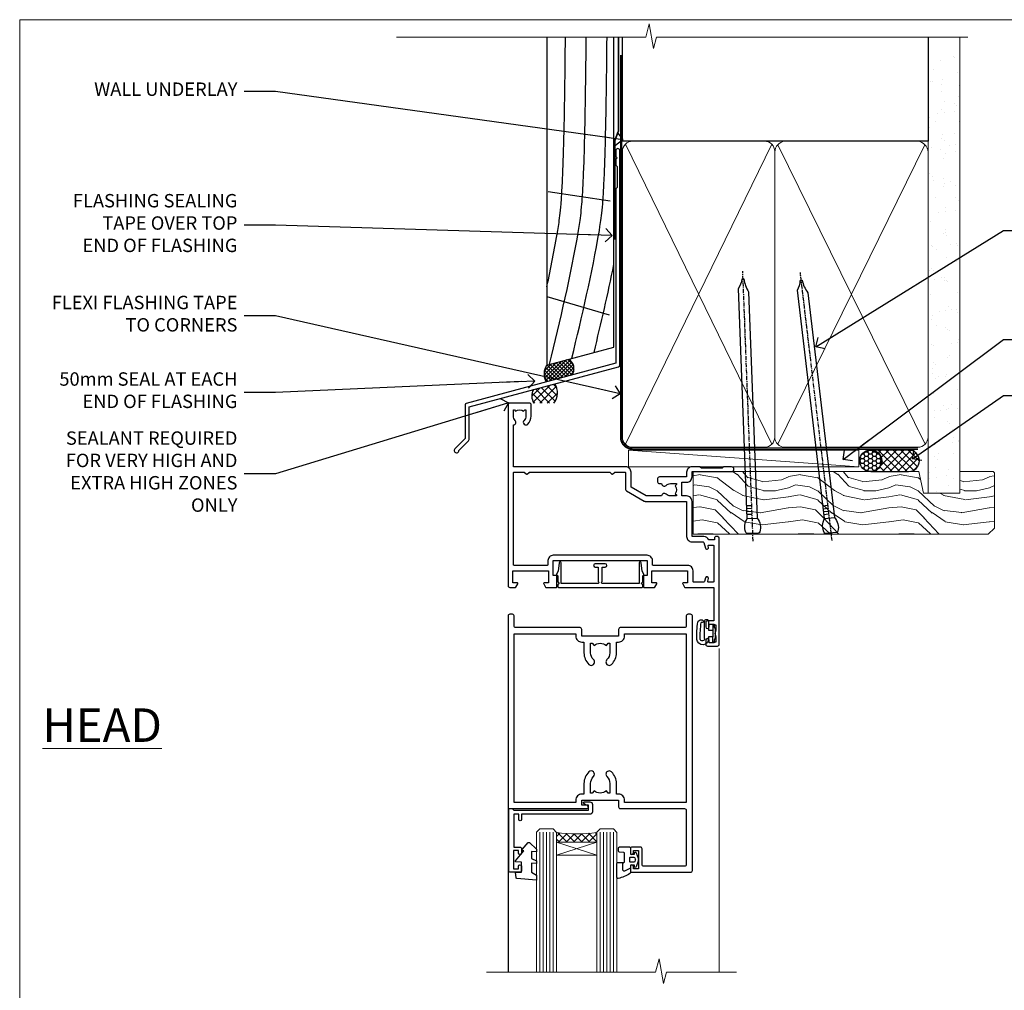
# Model space of a CAD drawing. Units: millimetres. Extents: x 1409 to 299631, y -118 to 2194.
# Drawn here: x 5613 to 5907, y 1452 to 1742 of the extents above; entities that cross this region are included whole.
import ezdxf
from ezdxf import colors
from ezdxf.entities.mleader import LeaderData, LeaderLine
from ezdxf.math import Vec2, Vec3

# ---------------------------------------------------------------- set-up
doc = ezdxf.new("R2010")
doc.units = ezdxf.units.MM
doc.linetypes.add('CENTER', pattern=[2, 1.25, -0.25, 0.25, -0.25])
doc.linetypes.add('Dashed', pattern=[564.444447, 282.222223, -282.222223])
doc.layers.add('Aluminium Systems Ltd Joinery Detail', color=7, linetype='Continuous')
doc.layers.add('Aluminium Systems Ltd Notes', color=7, linetype='Continuous')
doc.layers.add('No Print', color=7, linetype='Continuous', plot=False)
doc.styles.add('ASL TXT 50', font='romans.shx', dxfattribs={"height": 100})
doc.styles.get("Standard").update_dxf_attribs({"font": 'arial.ttf'})

# ---------------------------------------------------------------- blocks, each defined once
blk = doc.blocks.new('Page Layout')
at = {"layer": 'Aluminium Systems Ltd Joinery Detail', "color": 8, "lineweight": 5}
blk.add_lwpolyline([(0, 693.99), (0, 0), (553.08, 0), (553.08, 693.99)], close=True, dxfattribs=at)
blk = doc.blocks.new('90mm Framing Head DF')
at = {"layer": 'Aluminium Systems Ltd Joinery Detail'}
h = blk.add_hatch(dxfattribs=at)
h.set_pattern_fill('AR-SAND', color=256, scale=0.15)
h.set_pattern_definition([(37.5, (61.6605, 88.4484), (-0.24, 7.3412), [0, -5.7912, 0, -6.477, 0, -6.19125]), (7.5, (61.6605, 88.448), (6.74285, 10.7524), [0, -3.1242, 0, -5.2197, 0, -2.00025]), (327.5, (56.974, 88.4484), (11.86489, 0.02156), [0, -1.905, 0, -6.858, 0, -8.9535]), (317.5, (56.974, 88.448), (11.45335, 3.34394), [0, -0.9525, 0, -4.4958, 0, -5.1435])])
h.paths.add_polyline_path([(180.61, 83.77), (171.11, 83.77), (171.11, -47.33), (180.61, -47.33)])
at = {"layer": 'Aluminium Systems Ltd Joinery Detail', "lineweight": 5}
for p, q in [((80.8, -32.74), (124.47, 56.84)), ((80.8, 56.84), (124.47, -32.74)), ((126.25, -32.74), (170.19, 56.67, 1)), ((126.28, 56.67), (170.23, -32.74, 1))]:
    blk.add_line(p, q, dxfattribs=at)
at = {"layer": 'Aluminium Systems Ltd Joinery Detail', "linetype": 'Continuous', "lineweight": 5, "ltscale": 0.12, "elevation": -1}
blk.add_lwpolyline([(182.99, 88.77), (90.08, 88.77), (89.18, 85.34), (87.91, 92.75), (86.87, 88.77), (12.47, 88.77)], dxfattribs=at)
at = {"layer": 'Aluminium Systems Ltd Joinery Detail', "linetype": 'Dashed', "lineweight": 5, "ltscale": 0.01, "const_width": 0.25, "elevation": 0.25}
blk.add_lwpolyline([(79.76, 88.58), (79.76, -30.59, 0.414144), (82.95, -33.77), (168.08, -33.77)], format="xyb", dxfattribs=at)
at = {"layer": 'Aluminium Systems Ltd Joinery Detail', "linetype": 'Dashed'}
blk.add_lwpolyline([(171.11, 88.77), (171.11, 57.75), (79.91, 57.75), (79.91, 88.77)], dxfattribs=at)
at = {"layer": 'Aluminium Systems Ltd Joinery Detail', "lineweight": 5, "elevation": 1}
blk.add_lwpolyline([(171.11, 88.77), (171.11, -47.33), (180.61, -47.33), (180.61, 88.77)], dxfattribs=at)
at = {"layer": 'Aluminium Systems Ltd Joinery Detail', "linetype": 'CENTER', "lineweight": 5, "ltscale": 3, "const_width": 0.5, "elevation": 0.5}
blk.add_lwpolyline([(79.38, 83.43), (79.38, -30.59, 0.422885), (82.95, -34.15), (168.08, -34.15)], format="xyb", dxfattribs=at)
at = {"layer": 'Aluminium Systems Ltd Joinery Detail', "lineweight": 5}
for points in [[(125.36, -28.49), (125.36, 54.69, 0.414214), (122.32, 57.73), (82.95, 57.73, 0.414214), (79.91, 54.69), (79.91, -28.49)], [(171.12, -28.69), (171.12, 54.48, 0.368185), (168.08, 57.73), (128.4, 57.73, 0.368185), (125.36, 54.48), (125.36, -28.69)], [(125.36, 52.58), (125.36, -30.59, -0.414214), (122.32, -33.63), (82.95, -33.63, -0.414214), (79.91, -30.59), (79.91, 52.58)], [(171.12, 52.58), (171.12, -30.59, -0.414214), (168.08, -33.63), (128.4, -33.63, -0.414214), (125.36, -30.59), (125.36, 52.58)]]:
    blk.add_lwpolyline(points, format="xyb", dxfattribs=at)
blk = doc.blocks.new('DY611-comp')
for p, q in [((4.7, 6.73), (5.7, 6.73)), ((4.7, 6.73), (4.7, 5.24)), ((5.7, 6.73), (5.7, 5.36)), ((2.25, 5.73), (2.25, 0.6)), ((3.45, 5.24), (3.45, 5.73)), ((4.7, 5.24), (3.45, 5.24)), ((3.45, 0.6), (3.45, 3.22)), ((3.45, 3.22), (4.7, 3.22)), ((4.7, 3.22), (4.7, 5.24)), ((4.7, 1.73), (4.7, 3.22)), ((5.7, 5.36), (5.4, 4.23)), ((5.4, 4.23), (5.7, 3.11)), ((5.7, 3.11), (5.7, 1.73)), ((1.22, 0.14), (1.57, 0.17)), ((1.53, 0.96), (1.23, 0.95)), ((5.7, 1.73), (4.7, 1.73))]:
    blk.add_line(p, q)
for centre, radius, start, end in [((25.63, 4.66), 25.7, 177.035, 188.5389), ((1.7, 5.81), 1.75, 357.5286, 174.1572), ((1.55, 5.73), 0.7, 0, 162.7552), ((82.76, 9.07), 81.93, 182.1869, 185.6891), ((1.16, 1.14), 1, 197.4943, 273.4646), ((1.55, 0.57), 0.4, 273.4646, 93.4646), ((2.85, 0.6), 0.6, 180, 0)]:
    blk.add_arc(centre, radius, start, end)
blk = doc.blocks.new('DY611 Replace')
at = {"layer": 'Aluminium Systems Ltd Joinery Detail'}
blk.add_blockref('DY611-comp', (-5.4, -4.23), dxfattribs=at)
blk = doc.blocks.new('C438-21617')
at = {"flags": 128}
blk.add_lwpolyline([(1.5, 3.7), (1.5, 13.5), (3.3, 13.5, 0.414214), (3.8, 14), (3.8, 15.3, 1), (2.9, 15.3), (2.9, 14.5), (1.4, 14.5), (1.4, 20), (2.9, 20), (2.9, 19.2, 1), (3.8, 19.2), (3.8, 20.5, 0.414214), (3.3, 21), (0.5, 21, 0.414214), (0, 20.5), (0, 2.2, 0.414214), (0.2, 2), (1, 2), (1.5, 2.5), (23.8, 2.5), (23.8, 1), (23.02, 1), (22.36, 0.34, 0.668179), (22.5, 0), (24.25, 0, 0.414214), (25, 0.75), (25, 2.95, 0.414214), (24.25, 3.7), (3.8, 3.7), (3.8, 5.3, 1), (3, 5.3), (3, 3.7)], format="xyb", close=True, dxfattribs=at)
blk = doc.blocks.new('CO112-Comp')
blk.add_lwpolyline([(-2.4, 2.55), (-4.17, 3.38, 0.548619), (-4.6, 3.1), (-4.6, 1.17, 0.198912), (-4.51, 0.96), (-4.19, 0.64, -0.198912), (-4.1, 0.43), (-4.1, -1.87, -0.388879), (-4.37, -2.17), (-5.63, -2.28, 0.388879), (-5.9, -2.57), (-5.9, -3.5, 0.414214), (-5.6, -3.8), (-2.7, -3.8, 0.414214), (-2.4, -3.5), (-2.4, -1.65), (-1.2, -1.65), (-1.2, -2, 0.851224), (-0.62, -2.09), (-0.08, -0.47, 0.161777), (-0.08, 0.47), (-0.62, 2.09, 0.851224), (-1.2, 2), (-1.2, 1.65), (-2.4, 1.65), (-2.4, 3.9, 0.257343), (-2.54, 4.15, 0.086554), (-6.04, 5.59, 0.479584), (-6.4, 5.3), (-6.4, 1.1, 0.414214), (-6.1, 0.8), (-4.35, 0.8)], format="xyb")
blk.add_lwpolyline([(-1.33, 0.75), (-2.3, 0.75, 0.414214), (-2.6, 0.45), (-2.6, -0.45, 0.414214), (-2.3, -0.75), (-1.33, -0.75, 0.323092), (-1.05, -0.54), (-0.93, -0.19, 0.161777), (-0.93, 0.19), (-1.05, 0.54, 0.323092)], format="xyb", close=True)
blk = doc.blocks.new('DY445')
blk.add_lwpolyline([(4.75, 8.84), (6.25, 9.78), (6.25, 11.28), (0.33, 10.76, 0.36397), (0.15, 10.58), (0, 8.91), (1.75, 8.91), (1.75, 5.91), (0, 5.76), (0, 5.46), (2.49, 2.49), (1.95, 2.45), (1.95, 2.15), (3.75, 0), (4.15, 0), (6.25, 2.02), (6.25, 2.82), (4.75, 2.69), (4.75, 4.77), (6.25, 5.51), (6.25, 6.31), (4.75, 6.18)], format="xyb", close=True)
blk = doc.blocks.new('A911-22246')
at = {"flags": 128}
for points in [[(1.6, 3.85), (1.6, 2), (1.9, 2), (2.26, 2.43, 0.36397), (4.64, 2.43), (5, 2), (5.3, 2), (5.3, 3.85, 0.19526), (4.78, 5.14, -1), (5.92, 6.25, -0.19526), (6.9, 3.85), (6.9, 0.5, -0.414214), (6.4, 0), (0.5, 0, -0.414214), (0, 0.5), (0, 54.5, -0.414214), (0.5, 55), (2.12, 55, -0.267949), (2.3, 54.9), (2.87, 53.9, -0.57735), (2.7, 53.6), (1.4, 53.6), (1.4, 50), (12.1, 50), (12.1, 53.6), (10.8, 53.6, -0.57735), (10.63, 53.9), (11.2, 54.9, -0.267949), (11.38, 55), (14.4, 55, -0.414214), (14.6, 54.8), (14.6, 51.6, -0.414214), (14.4, 51.4), (13.5, 51.4), (13.5, 47), (41.5, 47), (41.5, 51.4), (40.6, 51.4, -0.414214), (40.4, 51.6), (40.4, 54.8, -0.414214), (40.6, 55), (43.62, 55, -0.267949), (43.8, 54.9), (44.37, 53.9, -0.57735), (44.2, 53.6), (42.9, 53.6), (42.9, 50), (53.6, 50), (53.6, 53.6), (52.3, 53.6, -0.57735), (52.13, 53.9), (52.7, 54.9, -0.267949), (52.88, 55), (61.4, 55), (61.4, 65), (59.5, 65, -0.414214), (59, 65.5), (59, 66.75, -1), (60, 66.75), (60, 66), (61.5, 66), (61.5, 66.75, -0.298217), (61.8, 67.21), (61.8, 70.29, -0.298217), (61.5, 70.75), (61.5, 71.5), (60, 71.5), (60, 70.75, -1), (59, 70.75), (59, 72, -0.414214), (59.5, 72.5), (62.5, 72.5, -0.414214), (63, 72), (63, 40.3, -0.414214), (62.5, 39.8), (62.1, 39.8, -0.414214), (61.6, 40.3), (61.6, 40.8), (59.9, 40.8, -0.305615), (58.42, 39.8), (54.9, 39.8), (54.9, 29.3, -0.414214), (53.3, 27.7), (51.9, 27.7), (51.9, 23.6), (53.3, 23.6, -0.414214), (54.9, 22), (54.9, 20.4), (66.7, 20.4, -1), (66.7, 19), (64.38, 19, -0.198912), (64.24, 19.06), (63.9, 19.4), (57.7, 19.4), (57.36, 19.06, -0.198912), (57.22, 19), (54.9, 19, -0.414214), (53.3, 20.6), (53.3, 22), (45.15, 22, -0.414214), (44.65, 22.5), (44.65, 23.5, -0.414214), (45.15, 24), (45.8, 24, -0.640824), (47.16, 24.52, 0.19526), (48.45, 24), (50.3, 24), (50.3, 24.3), (49.87, 24.66, 0.36397), (49.87, 27.04), (50.3, 27.4), (50.3, 27.7), (48.45, 27.7, 0.19526), (47.16, 27.18, -0.640824), (45.8, 27.7), (41.2, 27.7), (36.7, 25.1), (36.7, 20.6, -0.414214), (35.1, 19), (1.6, 19), (1.6, 6.5, -0.640824), (2.12, 5.14, 0.19526)], [(1.6, 20.8, 0.414214), (1.8, 20.6), (4.79, 20.6, 0.198912), (4.93, 20.66), (5.39, 21.11, -0.414214), (5.81, 21.11), (6.27, 20.66, 0.198912), (6.41, 20.6), (30.29, 20.6, 0.198912), (30.43, 20.66), (30.89, 21.11, -0.414214), (31.31, 21.11), (31.77, 20.66, 0.198912), (31.91, 20.6), (34.9, 20.6, 0.414214), (35.1, 20.8), (35.1, 25.74, -0.267949), (35.35, 26.17), (40.66, 29.23, -0.131652), (40.91, 29.3), (53.1, 29.3, 0.414214), (53.3, 29.5), (53.3, 39.8, -0.414214), (54.9, 41.4), (58.26, 41.4, 0.339454), (58.45, 41.55), (58.92, 43.27, -1), (59.78, 43.03), (59.68, 42.65, 0.493145), (59.88, 42.4), (61.2, 42.4, 0.414214), (61.4, 42.6), (61.4, 53.2, 0.414214), (61.2, 53.4), (59.77, 53.4, 0.493145), (59.58, 53.15), (59.78, 52.37, -1), (58.92, 52.13), (58.62, 53.25, 0.339454), (58.42, 53.4), (55.4, 53.4, 0.414214), (55.2, 53.2), (55.2, 50, -0.414214), (53.6, 48.4), (43.3, 48.4, 0.414214), (43.1, 48.2), (43.1, 47, -0.414214), (41.5, 45.4), (13.5, 45.4, -0.414214), (11.9, 47), (11.9, 48.2, 0.414214), (11.7, 48.4), (1.8, 48.4, 0.414214), (1.6, 48.2)]]:
    blk.add_lwpolyline(points, format="xyb", close=True, dxfattribs=at)
blk = doc.blocks.new('A787-21645')
at = {"flags": 128}
for points in [[(23.5, 58, -1), (23.5, 57), (22, 57), (22, 55.5), (33, 55.5), (33, 57.5, -0.414214), (33.5, 58), (52.7, 58, 0.414214), (53.2, 58.5), (53.2, 74.7, 0.414214), (52.7, 75.2), (40.5, 75.2, 0.414214), (40, 74.7), (40, 70, -0.414214), (39.5, 69.5), (37, 69.5, -0.414214), (36.5, 70), (36.5, 71.3, -1), (37.4, 71.3), (37.4, 70.5), (38.9, 70.5), (38.9, 76), (37.4, 76), (37.4, 75.2, -1), (36.5, 75.2), (36.5, 76.5, -0.414214), (37, 77), (54.5, 77, -0.414214), (55, 76.5), (55, 0.5, -0.414214), (54.5, 0), (53.7, 0, -0.414214), (53.2, 0.5), (53.2, 3.5, 0.414214), (52.7, 4), (33.5, 4, -0.414214), (33, 4.5), (33, 6.5), (22, 6.5), (22, 4.5, -0.414214), (21.5, 4), (2.3, 4, 0.414214), (1.8, 3.5), (1.8, 0.5, -0.414214), (1.3, 0), (0.5, 0, -0.414214), (0, 0.5), (0, 57.5, -0.414214), (0.5, 58)], [(20.2, 6.5, -0.414214), (22, 8.3), (22.65, 8.3), (22.65, 11.5, -0.201039), (24.1, 14.96, -1), (25.5, 13.53, 0.201039), (24.65, 11.5), (24.65, 8.65), (25.11, 8.65), (25.67, 9.32, 0.36397), (29.33, 9.32), (29.89, 8.65), (30.35, 8.65), (30.35, 11.5, 0.201039), (29.5, 13.53, -1), (30.9, 14.96, -0.201039), (32.35, 11.5), (32.35, 8.3), (33, 8.3, -0.414214), (34.8, 6.5), (34.8, 5.8), (53.2, 5.8), (53.2, 56.2), (34.8, 56.2), (34.8, 55.5, -0.414214), (33, 53.7), (32.35, 53.7), (32.35, 50.5, -0.201039), (30.9, 47.04, -1), (29.5, 48.47, 0.201039), (30.35, 50.5), (30.35, 53.35), (29.89, 53.35), (29.33, 52.68, 0.36397), (25.67, 52.68), (25.11, 53.35), (24.65, 53.35), (24.65, 50.5, 0.201039), (25.5, 48.47, -1), (24.1, 47.04, -0.201039), (22.65, 50.5), (22.65, 53.7), (22, 53.7, -0.414214), (20.2, 55.5), (20.2, 56.2), (1.8, 56.2), (1.8, 5.8), (20.2, 5.8)]]:
    blk.add_lwpolyline(points, format="xyb", close=True, dxfattribs=at)
blk = doc.blocks.new('F149-20626')
blk.add_lwpolyline([(25.75, 0.75), (25.3, 1.2), (25.75, 1.65), (25.75, 3.46), (26.04, 3.75, 0.339454), (26.07, 3.99), (25.57, 4.86), (25.3, 7.33, 0.946506), (24.7, 7.3), (24.7, 1.2), (13.65, 1.2), (13.35, 1.5), (13.65, 1.8), (13.65, 6.1), (14.55, 6.1, 1), (14.55, 7.1), (11.55, 7.1, 1), (11.55, 6.1), (12.45, 6.1), (12.45, 1.8), (12.75, 1.5), (12.45, 1.2), (1.4, 1.2), (1.4, 7.3, 0.946506), (0.8, 7.33), (0.53, 4.86), (0.03, 3.99, 0.339454), (0.06, 3.75), (0.35, 3.46), (0.35, 1.65), (0.8, 1.2), (0.35, 0.75), (0.35, 0.3, 0.414214), (0.65, 0), (25.45, 0, 0.414214), (25.75, 0.3)], format="xyb", close=True)
blk = doc.blocks.new('AL40 DF Hinged Door Open Out Head')
at = {"layer": 'Aluminium Systems Ltd Joinery Detail', "lineweight": 5}
h = blk.add_hatch(dxfattribs=at)
h.set_pattern_fill('NET', color=256, scale=0.5, angle=-45)
h.set_pattern_definition([(315, (-1058.8207, -6.7609), (1.122532, 1.122532), []), (45, (-1058.8207, -6.7609), (-1.122532, 1.122532), [])])
edge = h.paths.add_edge_path(flags=16)
edge.add_line((-103.59, -110.31), (-103.59, -110.21))
edge.add_arc((-114.2, -105.31), 11.69, -25.3276, -24.8319, ccw=False)
edge.add_line((-103.63, -110.31), (-103.59, -110.31))
edge = h.paths.add_edge_path()
edge.add_arc((-99.51, -66.93), 41.4, -98.3176, -81.6517)
edge.add_line((-93.5, -107.89), (-93.5, -110.8))
edge.add_line((-93.5, -110.8), (-105.5, -110.8))
edge.add_line((-105.5, -110.8), (-105.5, -107.89))
at = {"layer": 'Aluminium Systems Ltd Joinery Detail', "linetype": 'Continuous', "lineweight": 5}
blk.add_line((-57, -53.06), (-57, -149.59, -1), dxfattribs=at)
at = {"layer": 'Aluminium Systems Ltd Joinery Detail'}
blk.add_line((-120, -74.3), (-120, -149.59, -1), dxfattribs=at)
at = {"layer": 'Aluminium Systems Ltd Joinery Detail', "lineweight": 5, "ltscale": 3}
for p, q in [((-110.5, -107.8), (-110.5, -149.59, -1)), ((-109.5, -107.8), (-109.5, -149.59, -1)), ((-108.5, -107.8), (-108.5, -149.59, -1)), ((-107.5, -107.8), (-107.5, -149.59, -1)), ((-106.5, -107.8), (-106.5, -149.59, -1)), ((-92.5, -107.8), (-92.5, -149.59, -1)), ((-91.5, -107.8), (-91.5, -149.59, -1)), ((-90.5, -107.8), (-90.5, -149.59, -1)), ((-89.5, -107.8), (-89.5, -149.59, -1)), ((-88.5, -107.8), (-88.5, -149.59, -1))]:
    blk.add_line(p, q, dxfattribs=at)
at = {"layer": 'Aluminium Systems Ltd Joinery Detail', "lineweight": 5}
for p, q in [((-105.5, -114.67), (-93.5, -110.8)), ((-105.5, -110.8), (-93.5, -114.67))]:
    blk.add_line(p, q, dxfattribs=at)
for points in [[(-105.5, -149.59), (-105.5, -107.89), (-106.5, -106.8), (-110.5, -106.8), (-111.5, -107.8), (-111.5, -149.59)], [(-87.5, -149.59), (-87.5, -107.89), (-88.5, -106.8), (-92.5, -106.8), (-93.5, -107.8), (-93.5, -149.59)]]:
    blk.add_lwpolyline(points, dxfattribs=at)
blk.add_lwpolyline([(-105.5, -110.8), (-93.5, -110.8), (-93.5, -114.67), (-105.5, -114.67)], close=True, dxfattribs=at)
at = {"layer": 'Aluminium Systems Ltd Joinery Detail', "linetype": 'Continuous', "lineweight": 5, "ltscale": 0.12, "elevation": -1}
blk.add_lwpolyline([(-51.77, -149.59), (-72.75, -149.59), (-73.65, -153.02), (-74.92, -145.6), (-75.96, -149.59), (-126.39, -149.59)], dxfattribs=at)
at = {"layer": 'Aluminium Systems Ltd Joinery Detail', "lineweight": 5}
blk.add_arc((-99.49, -66.48), 41.85, 261.7419, 278.2274, dxfattribs=at)
at = {"layer": 'Aluminium Systems Ltd Joinery Detail', "xscale": -1, "rotation": 180}
for name, p in [('A911-22246', (-120, 20.2)), ('A787-21645', (-120, -42.8))]:
    blk.add_blockref(name, p, dxfattribs=at)
at = {"layer": 'Aluminium Systems Ltd Joinery Detail'}
blk.add_blockref('F149-20626', (-105.53, -34.8), dxfattribs=at)
at = {"layer": 'Aluminium Systems Ltd Joinery Detail', "lineweight": 9, "ltscale": 0.12, "extrusion": (0, 0, -1), "zscale": -1, "rotation": 180}
blk.add_blockref('DY611 Replace', (58.2, -48.55), dxfattribs=at)
at = {"layer": 'Aluminium Systems Ltd Joinery Detail', "extrusion": (0, 0, -1), "zscale": -1, "rotation": 180}
for name, p in [('C438-21617', (119.8, -98.8)), ('DY445', (117.75, -110.9)), ('CO112-Comp', (81.1, -116.05))]:
    blk.add_blockref(name, p, dxfattribs=at)
blk = doc.blocks.new('Nail 75 JH')
at = {"linetype": 'CENTER'}
blk.add_line((0, 2.3), (0, -78.26), dxfattribs=at)
for p, q in [((1.5, -4.49), (-1.5, -4.49)), ((1.5, -5.73), (0.13, -5.73)), ((1.5, -6.6), (0.13, -6.6)), ((1.5, -7.47), (0.13, -7.47)), ((1.5, -8.34), (0.13, -8.34))]:
    blk.add_line(p, q)
blk.add_lwpolyline([(-1.5, -4.49, -0.247527), (-2.06, -0.36, -0.331135), (-1.58, 0), (1.58, 0, -0.331135), (2.06, -0.36, -0.247527), (1.5, -4.49), (1.5, -73.21, 0.124564), (0.28, -75.97), (-0.25, -75.97, 0.101255), (-1.5, -72.05)], format="xyb", close=True)
blk = doc.blocks.new('Rusticated Weatherboard DF AL40 DF Liner')
at = {"layer": 'Aluminium Systems Ltd Joinery Detail'}
h = blk.add_hatch(dxfattribs=at)
h.set_pattern_fill('HONEY', color=0, scale=0.25)
h.set_pattern_definition([(0, (-280.6136, -552.67224), (1.190625, 0.68740766), [0.79375, -1.5875]), (120, (-280.6136, -552.67224), (-1.190625, 0.6874077), [0.79375, -1.5875]), (60, (-280.6136, -552.67224), (3e-09, 1.3748153), [-1.5875, 0.79375])])
h.paths.add_polyline_path([(-29.89, 9.67, 1), (-23.47, 9.67, 1)])
h = blk.add_hatch(dxfattribs=at)
h.set_pattern_fill('ANSI37', color=0, scale=0.5)
h.set_pattern_definition([(45, (-280.6136, -552.6722), (-1.122532, 1.122532), []), (135, (-280.6136, -552.6722), (-1.122532, -1.122532), [])])
h.paths.add_polyline_path([(-15.29, 12.88), (-26.53, 12.88, -1), (-26.53, 6.46), (-15.29, 6.46, 1)])
at = {"layer": 'Aluminium Systems Ltd Joinery Detail', "lineweight": 5}
h = blk.add_hatch(dxfattribs=at)
h.set_pattern_fill('WOOD-3', color=0, scale=97.5, angle=30, style=0, pattern_type=2)
h.set_pattern_definition([(4.7636, (412.314, -7164.265), (-330.0000284, -29.999746), [3.61248, -357.63537]), (348.6901, (415.914, -7163.965), (120.0000226, -29.999929), [4.58913, -148.38147]), (315, (420.414, -7164.865), (-3e-14, -30.00001), [3.39411, -39.03228]), (313.1524, (422.8139, -7167.2649), (420.00008502, -449.99992613), [6.57951, -651.37185]), (347.0054, (427.3139, -7172.065), (-270.000023, 59.9999273), [4.00251, -396.24741]), (360, (431.214, -7172.965), (30, -30), [7.5, -22.5]), (9.4623, (438.714, -7172.965), (-150.0000232, -29.9999442), [3.64965, -178.83321]), (5.7106, (412.314, -7172.365), (-269.9999827, -30.0000394), [3.01497, -298.48131]), (360, (415.314, -7172.065), (30, -30), [4.5, -25.5]), (331.6992, (419.8139, -7172.065), (329.9998536, -180.0002662), [4.42944, -438.51525]), (307.875, (423.714, -7174.165), (-120.0000559, 149.999973), [6.84105, -335.21157]), (320.7106, (427.9139, -7179.565), (180.0000192, -149.99998896), [4.26381, -422.11632]), (353.6598, (431.214, -7182.265), (239.9999821, -30.0000474), [5.43324, -266.22831]), (11.8887, (436.6139, -7182.8649), (-419.99991903, -90.00031606), [5.82495, -576.66969]), (6.7098, (412.3139, -7181.6649), (270.00002993, 29.99981644), [5.13516, -508.3821]), (356.6335, (417.4139, -7181.0649), (479.99997966, -30.0003289), [5.10882, -505.77279]), (326.3099, (422.514, -7181.365), (-59.999987, 30.00004), [5.40834, -102.75822]), (312.5104, (427.0139, -7184.365), (299.99972155, -330.0002602), [4.88364, -483.48096]), (345.0686, (430.3139, -7187.965), (330.00001605, -89.9999086), [4.65726, -461.06799]), (360, (434.814, -7189.165), (30, -30), [3.6, -26.4]), (12.9946, (438.4139, -7189.165), (270.000023, 59.9999273), [4.00251, -396.24741]), (360, (421.614, -7159.165), (30, -30), [0, -30]), (136.8476, (425.8139, -7163.6649), (449.99992613, -420.00008502), [6.57951, -651.37185]), (153.4349, (421.014, -7189.165), (-29.999975, 30.00004), [2.68329, -64.39875]), (171.8699, (418.614, -7187.965), (-179.9999933, 29.9999807), [4.24263, -207.88938]), (203.1986, (414.414, -7187.365), (-149.999992, -60.0000398), [2.28474, -226.18845]), (333.4349, (425.814, -7163.665), (29.999975, -30.00004), [3.35409, -63.72795]), (353.2902, (428.8139, -7165.1649), (-270.00002993, 29.99981644), [5.13516, -508.3821]), (10.1247, (433.9139, -7165.7649), (509.99996369, 90.00025766), [8.53287, -844.75488]), (10.3048, (412.314, -7160.965), (180.0000288, 29.9998463), [3.35409, -332.05608]), (344.4759, (415.6139, -7160.3649), (-330.00003074, 89.99993333), [5.60445, -554.84178]), (317.1211, (421.0139, -7161.8649), (-390.0000238, 359.9999926), [5.7315, -567.41769]), (325.3048, (425.2139, -7165.765), (299.99982777, -210.0002583), [4.74342, -469.59822]), (350.5377, (429.114, -7168.465), (150.0000232, -29.9999442), [5.47449, -177.0084]), (6.5819, (434.5139, -7169.3649), (-510.00004314, -59.99960101), [7.85175, -777.3234]), (8.1301, (412.314, -7168.465), (-179.9999933, -29.9999807), [4.24263, -207.88938]), (348.6901, (416.514, -7167.865), (120.0000226, -29.999929), [4.58913, -148.38147]), (317.4896, (421.0139, -7168.765), (-330.0002602, 299.99972155), [4.88364, -483.48096]), (315, (424.614, -7172.065), (-3e-14, -30.00001), [5.51544, -36.91098]), (342.646, (428.5139, -7175.965), (-390.00006057, 119.99983507), [5.02893, -497.86272]), (3.3665, (433.3139, -7177.4649), (-479.99997966, -30.0003289), [5.10882, -505.77279]), (17.1027, (438.4139, -7177.165), (300.0000519, 89.9998648), [4.08045, -403.96368]), (8.7462, (412.3139, -7175.965), (209.9999801, 30.0001259), [3.94587, -390.64251]), (345.0686, (416.2139, -7175.365), (330.00001605, -89.9999086), [4.65726, -461.06799]), (327.9946, (420.714, -7176.565), (-149.9999683, 90.0000332), [5.6604, -277.35906]), (310.1009, (425.5139, -7179.5649), (-329.9999418, 390.00005789), [7.45185, -737.7327]), (344.0546, (430.314, -7185.265), (-120.0000038, 29.9999967), [4.36806, -214.03524]), (6.009, (434.5139, -7186.4649), (299.99999253, 29.99997952), [5.7315, -567.41769]), (23.1986, (440.214, -7185.865), (149.999992, 60.0000398), [2.28474, -226.18845]), (9.4623, (412.314, -7184.965), (-150.0000232, -29.9999442), [3.64965, -178.83321]), (349.992, (415.9139, -7184.3649), (329.99998664, -60.00010416), [5.17881, -512.7015]), (322.5946, (421.0139, -7185.2649), (389.99977395, -300.00029858), [6.42027, -635.60775]), (330.9454, (426.114, -7159.165), (210.0000115, -120.0000008), [3.08868, -305.78022]), (349.2157, (428.8139, -7160.6649), (-479.9999851, 90.0000165), [6.41328, -634.91349]), (7.125, (435.114, -7161.865), (-210.0000114, -29.9999485), [7.25604, -234.6117])])
h.paths.add_polyline_path([(10.37, -10.44), (8.5, -12.21), (-79.64, -12.21), (-79.64, 6.46), (-12.21, 6.46), (-10.88, 0), (0, 0), (0, 6.46), (9.94, 6.46), (10.37, 6.05)])
at = {"layer": 'Aluminium Systems Ltd Joinery Detail', "color": 0, "lineweight": 5}
blk.add_line((-98.92, 12.88, 1), (-30.15, 7.86), dxfattribs=at)
at = {"layer": 'Aluminium Systems Ltd Joinery Detail', "color": 0, "lineweight": 5, "elevation": 1}
blk.add_lwpolyline([(-98.92, 12.88), (-30.15, 12.88), (-30.15, 7.86), (-98.92, 7.86)], close=True, dxfattribs=at)
at = {"layer": 'Aluminium Systems Ltd Joinery Detail', "color": 0, "elevation": 1}
blk.add_lwpolyline([(-26.53, 6.46), (-15.29, 6.46, 1), (-15.29, 12.88), (-26.53, 12.88, -1)], format="xyb", close=True, dxfattribs=at)
at = {"layer": 'Aluminium Systems Ltd Joinery Detail', "color": 0, "lineweight": 5}
blk.add_lwpolyline([(9.94, 6.46), (0, 6.46), (0, 0), (-10.88, 0), (-12.21, 6.46), (-79.64, 6.46), (-79.64, -12.21), (8.5, -12.21), (10.37, -10.44), (10.37, 6.05)], close=True, dxfattribs=at)
at = {"layer": 'Aluminium Systems Ltd Joinery Detail', "color": 0}
blk.add_circle((-26.68, 9.67, 1), 3.21, dxfattribs=at)
for p, rotation in [((-61.78, -11.98, 1), 182.193320942632), ((-38.38, -11.89, 1), 186.7683232742154)]:
    blk.add_blockref('Nail 75 JH', p, dxfattribs=dict(at, rotation=rotation))
blk = doc.blocks.new('_Open90')
at = {"color": 0, "linetype": 'ByBlock', "lineweight": -2}
for p, q in [((0, 0), (-2.44, 0)), ((-0.5, 0.5), (0, 0)), ((0, 0), (-0.5, -0.5))]:
    blk.add_line(p, q, dxfattribs=at)
blk = doc.blocks.new('J345-32187')
blk.add_lwpolyline([(48.25, 88.4), (48.65, 88), (48.25, 87.6), (48.25, 85.8), (48.65, 85.4), (48.65, 79.2), (48.25, 78.8), (48.25, 26.72), (3.62, 14.76, 0.339454), (3.25, 14.27), (3.25, 4.24), (0.21, 1.19, 1.488372), (1.4, 0.69), (4.3, 3.59, 0.198912), (4.45, 3.95), (4.45, 13.74), (49.08, 25.7, 0.339454), (49.45, 26.18), (49.45, 90.2, 1), (48.25, 90.2)], format="xyb", close=True)
blk = doc.blocks.new('Rusticated Weatherboard DF Head AL40 DF')
at = {"layer": 'Aluminium Systems Ltd Joinery Detail', "linetype": 'Dashed'}
h = blk.add_hatch(dxfattribs=at)
h.set_pattern_fill('ANSI37', color=0, scale=0.25)
h.set_pattern_definition([(45, (180.1294, 55.8425), (-0.561266, 0.561266), []), (135, (180.1294, 55.8425), (-0.561266, -0.561266), [])])
h.paths.add_polyline_path([(63.87, 92.67), (57.35, 90.92, 0.287721), (57.16, 85.87), (64.94, 87.96, 0.408711)])
at = {"layer": 'Aluminium Systems Ltd Joinery Detail'}
h = blk.add_hatch(dxfattribs=at)
h.set_pattern_fill('ANSI37', color=0, scale=0.5)
h.set_pattern_definition([(45, (-100, -8500), (-1.12253202, 1.12253202), []), (135, (-100, -8500), (-1.12253202, -1.12253202), [])])
h.paths.add_polyline_path([(59.77, 85.33), (53.32, 83.6, 0.270395), (53.46, 79.53), (59.46, 79.53, 0.299561)])
at = {"layer": 'Aluminium Systems Ltd Joinery Detail', "color": 0}
for p, q in [((57.71, 142.69), (76.22, 139.92)), ((57.35, 111.4), (75.93, 105.86))]:
    blk.add_line(p, q, dxfattribs=at)
blk.add_lwpolyline([(57.35, 188.77), (57.35, 90.92), (77.35, 96.28), (77.35, 188.77)], dxfattribs=at)
at = {"layer": 'Aluminium Systems Ltd Joinery Detail', "color": 0, "linetype": 'Dashed', "ltscale": 0.01, "const_width": 0.5}
blk.add_lwpolyline([(78.75, 188.77), (78.75, 160.83), (77.64, 157.95), (77.64, 128.3)], dxfattribs=at)
at = {"layer": 'Aluminium Systems Ltd Joinery Detail', "color": 0, "linetype": 'Dashed'}
for centre, radius, start, end in [((62, 89.76), 3.45, 328.4042, 57.3257), ((61.28, 88.24), 4.76, 145.7567, 209.9632)]:
    blk.add_arc(centre, radius, start, end, dxfattribs=at)
at = {"layer": 'Aluminium Systems Ltd Joinery Detail', "color": 0}
for centre, radius, start, end in [((55.22, 82.66, 1), 5.28, 323.6242, 30.3288), ((56.87, 81.69, 1), 4.03, 151.7781, 212.3008)]:
    blk.add_arc(centre, radius, start, end, dxfattribs=at)
at = {"layer": 'Aluminium Systems Ltd Joinery Detail', "color": 0, "linetype": 'Dashed'}
for points, knots in [([(57.35, 114.3), (58.54, 119.83), (60.83, 131.46), (62.49, 143.4), (62.89, 188.77)], [27.262153, 27.262153, 27.262153, 27.262153, 44.233692, 62.619162, 62.619162, 62.619162, 62.619162]), ([(58.15, 91.14), (61.36, 104.29), (65.92, 123.4), (68.7, 143.4), (69.1, 188.77)], [3.39785, 3.39785, 3.39785, 3.39785, 44.233692, 62.619162, 62.619162, 62.619162, 62.619162]), ([(64.79, 92.92), (67.85, 105.48), (72.22, 124.02), (74.91, 143.4), (75.31, 188.77)], [5.240361, 5.240361, 5.240361, 5.240361, 44.233692, 62.619162, 62.619162, 62.619162, 62.619162])]:
    blk.add_open_spline(points, degree=3, knots=knots, dxfattribs=at)
blk.add_open_spline([(71.43, 94.7), (73.54, 103.37), (75.58, 112.07), (77.35, 120.92)], degree=3, dxfattribs=at)
at = {"layer": 'Aluminium Systems Ltd Joinery Detail', "color": 0}
blk.add_blockref('J345-32187', (29.68, 64.72), dxfattribs=at)
blk = doc.blocks.new('Rusticated Weatherboard DF Head Text AL40 DF')
at = {"layer": 'Aluminium Systems Ltd Notes', "color": 3, "lineweight": 5, "ltscale": 0.12}
ml = blk.add_multileader_mtext('Standard', dxfattribs=at)
ml.set_content('WALL UNDERLAY', color=3)
ml.set_leader_properties(color=8)
ml.set_arrow_properties(name='OPEN90')
ml.build(insert=Vec2(0, 0))
ml.multileader.update_dxf_attribs({"text_left_attachment_type": 2, "text_right_attachment_type": 2})
ctx = ml.context
ctx.base_point, ctx.plane_origin = Vec3(-51.14, 19.02), Vec3(99.06, -37.49)
ctx.left_attachment, ctx.right_attachment, ctx.text_align_type = 2, 2, 2
notes = []
notes.append((ctx, [(0, (1, 1, 0), (9.35, 19.02), (-1, 0), 9.4, [(0, [(113.01, 4.57)], 0, [])])]))
ctx.mtext.insert, ctx.mtext.width, ctx.mtext.alignment, ctx.mtext.line_spacing_style, ctx.mtext.flow_direction = Vec3(-2.05, 21.69), 56.0424, 3, 2, 5
ml = blk.add_multileader_mtext('Standard', dxfattribs=at)
ml.set_content('FLASHING SEALING\\PTAPE OVER TOP\\P END OF FLASHING', color=3)
ml.set_leader_properties(color=8)
ml.set_arrow_properties(name='OPEN90')
ml.build(insert=Vec2(0, 0))
ml.multileader.update_dxf_attribs({"text_left_attachment_type": 2, "text_right_attachment_type": 2})
ctx = ml.context
ctx.base_point, ctx.plane_origin = Vec3(-56.96, -20.93), Vec3(73.9, -53.64)
ctx.left_attachment, ctx.right_attachment, ctx.text_align_type = 2, 2, 2
notes.append((ctx, [(0, (1, 1, 0), (9.35, -20.93), (-1, 0), 9.4, [(0, [(109.82, -23.97)], 0, [])])]))
ctx.mtext.insert, ctx.mtext.width, ctx.mtext.alignment, ctx.mtext.line_spacing_style, ctx.mtext.flow_direction = Vec3(-2.05, -11.6), 62.3804, 3, 2, 5
ml = blk.add_multileader_mtext('Standard', dxfattribs=at)
ml.set_content('FLEXI FLASHING TAPE TO CORNERS', color=3)
ml.set_leader_properties(color=8)
ml.set_arrow_properties(name='OPEN90')
ml.build(insert=Vec2(0, 0))
ml.multileader.update_dxf_attribs({"text_left_attachment_type": 2, "text_right_attachment_type": 2})
ctx = ml.context
ctx.base_point, ctx.plane_origin = Vec3(-64.46, -47.98), Vec3(173.22, -160.18)
ctx.left_attachment, ctx.right_attachment, ctx.text_align_type = 2, 2, 2
notes.append((ctx, [(1, (1, 1, 0), (9.35, -47.98), (-1, 0), 9.4, [(0, [(112.17, -71.25)], 0, [])])]))
ctx.mtext.insert, ctx.mtext.width, ctx.mtext.defined_height, ctx.mtext.alignment, ctx.mtext.line_spacing_style, ctx.mtext.flow_direction = Vec3(-2.05, -41.98), 62.3804, 16.49, 3, 2, 5
ml = blk.add_multileader_mtext('Standard', dxfattribs=at)
ml.set_content('50mm SEAL AT EACH END OF FLASHING ', color=3)
ml.set_leader_properties(color=8)
ml.set_arrow_properties(name='OPEN90')
ml.build(insert=Vec2(0, 0))
ml.multileader.update_dxf_attribs({"text_left_attachment_type": 2, "text_right_attachment_type": 2})
ctx = ml.context
ctx.base_point, ctx.plane_origin = Vec3(-60.5, -70.82), Vec3(47.75, -180.27)
ctx.left_attachment, ctx.right_attachment, ctx.text_align_type = 2, 2, 2
notes.append((ctx, [(0, (1, 1, 0), (9.35, -70.82), (-1, 0), 9.4, [(0, [(86.71, -67.42)], 0, [])])]))
ctx.mtext.insert, ctx.mtext.width, ctx.mtext.alignment, ctx.mtext.line_spacing_style, ctx.mtext.flow_direction = Vec3(-2.05, -64.82), 62.3804, 3, 2, 5
ml = blk.add_multileader_mtext('Standard', dxfattribs=at)
ml.set_content('SEALANT REQUIRED FOR VERY HIGH AND EXTRA HIGH ZONES ONLY ', color=3)
ml.set_leader_properties(color=8)
ml.set_arrow_properties(name='OPEN90')
ml.build(insert=Vec2(0, 0))
ml.multileader.update_dxf_attribs({"text_left_attachment_type": 2, "text_right_attachment_type": 2})
ctx = ml.context
ctx.base_point, ctx.plane_origin = Vec3(-60.73, -95.12), Vec3(47.75, -204.45)
ctx.left_attachment, ctx.right_attachment, ctx.text_align_type = 2, 2, 2
notes.append((ctx, [(0, (1, 1, 0), (9.35, -95.12), (-1, 0), 9.4, [(0, [(78.82, -73.92)], 0, [])])]))
ctx.mtext.insert, ctx.mtext.width, ctx.mtext.defined_height, ctx.mtext.alignment, ctx.mtext.line_spacing_style, ctx.mtext.flow_direction = Vec3(-2.05, -82.45), 62.3804, 38.55, 3, 2, 5
for ctx, leaders in notes:
    for number, flags, end, landing, length, lines in leaders:
        leader = LeaderData()
        leader.index, (leader.has_last_leader_line, leader.has_dogleg_vector, leader.attachment_direction) = number, flags
        leader.last_leader_point, leader.dogleg_vector, leader.dogleg_length = Vec3(end), Vec3(landing), length
        for number, points, colour, breaks in lines:
            line = LeaderLine()
            line.index, line.vertices, line.color, line.breaks = number, Vec3.list(points), colors.encode_raw_color(colour), breaks
            leader.lines.append(line)
        ctx.leaders.append(leader)
blk = doc.blocks.new('Liner Head Text')
at = {"layer": 'Aluminium Systems Ltd Notes', "color": 3, "lineweight": 5, "ltscale": 0.12}
ml = blk.add_multileader_mtext('Standard', dxfattribs=at)
ml.set_content('FIXINGS: PAIRS OF 75x3.15mm NAILS OR 1 X 8g 65MM SS SCREWS AT 150 FROM CORNERS AND 450 CENTRES', color=3)
ml.set_leader_properties(color=8)
ml.set_arrow_properties(name='OPEN90')
ml.build(insert=Vec2(0, 0))
ml.multileader.update_dxf_attribs({"text_left_attachment_type": 2, "text_right_attachment_type": 2})
ctx = ml.context
ctx.base_point, ctx.plane_origin = Vec3(14.2, 83.82, -1), Vec3(-210.37, -58.04, -1)
ctx.left_attachment, ctx.right_attachment = 2, 2
notes = []
notes.append((ctx, [(0, (1, 1, 0), (9.73, 83.82, -1), (1, 0), 4.46, [(0, [(-46.32, 49.15, -1)], 0, [])])]))
ctx.mtext.insert, ctx.mtext.width, ctx.mtext.line_spacing_style, ctx.mtext.flow_direction = Vec3(16.2, 103.15, -1), 55.1661, 2, 5
ml = blk.add_multileader_mtext('Standard', dxfattribs=at)
ml.set_content('TEMPORARY FLAT PACKERS REMOVED FROM HEAD AFTER FIXING', color=3)
ml.set_leader_properties(color=8)
ml.set_arrow_properties(name='OPEN90')
ml.build(insert=Vec2(0, 0))
ml.multileader.update_dxf_attribs({"text_left_attachment_type": 2, "text_right_attachment_type": 2})
ctx = ml.context
ctx.base_point, ctx.plane_origin = Vec3(14.2, 51.36, -1), Vec3(-133.29, 168.9, -1)
ctx.left_attachment, ctx.right_attachment = 2, 2
notes.append((ctx, [(0, (1, 1, 0), (9.73, 51.36, -1), (1, 0), 4.46, [(0, [(-38.18, 15.52, -1)], 0, [])])]))
ctx.mtext.insert, ctx.mtext.width, ctx.mtext.defined_height, ctx.mtext.line_spacing_style, ctx.mtext.flow_direction = Vec3(16.2, 60.69, -1), 101.6538, 9.45, 2, 5
ml = blk.add_multileader_mtext('Standard', dxfattribs=at)
ml.set_content('WATER RESISTANT\\PAIRSEAL ON PEF ROD', color=3)
ml.set_leader_properties(color=8)
ml.set_arrow_properties(name='OPEN90')
ml.build(insert=Vec2(0, 0))
ml.multileader.update_dxf_attribs({"text_left_attachment_type": 2, "text_right_attachment_type": 2})
ctx = ml.context
ctx.base_point, ctx.plane_origin = Vec3(14.2, 34.65, -1), Vec3(-144.98, 3.25, -1)
ctx.left_attachment, ctx.right_attachment = 2, 2
notes.append((ctx, [(0, (1, 1, 0), (9.73, 34.65, -1), (1, 0), 4.46, [(0, [(-17.45, 15.69, -1)], 0, [])])]))
ctx.mtext.insert, ctx.mtext.width, ctx.mtext.line_spacing_style, ctx.mtext.flow_direction = Vec3(16.2, 40.65, -1), 79.8654, 2, 5
for ctx, leaders in notes:
    for number, flags, end, landing, length, lines in leaders:
        leader = LeaderData()
        leader.index, (leader.has_last_leader_line, leader.has_dogleg_vector, leader.attachment_direction) = number, flags
        leader.last_leader_point, leader.dogleg_vector, leader.dogleg_length = Vec3(end), Vec3(landing), length
        for number, points, colour, breaks in lines:
            line = LeaderLine()
            line.index, line.vertices, line.color, line.breaks = number, Vec3.list(points), colors.encode_raw_color(colour), breaks
            leader.lines.append(line)
        ctx.leaders.append(leader)

msp = doc.modelspace()

# ---------------------------------------------------------------- block references
at = {"layer": 'Aluminium Systems Ltd Joinery Detail', "color": 6}
msp.add_blockref('90mm Framing Head DF', (5713.03, 1647.61), dxfattribs=at)
at = {"layer": 'Aluminium Systems Ltd Joinery Detail'}
for name, p in [('Rusticated Weatherboard DF Head AL40 DF', (5713.03, 1547.61)), ('Rusticated Weatherboard DF AL40 DF Liner', (5893.64, 1600.28, 1))]:
    msp.add_blockref(name, p, dxfattribs=at)
at = {"layer": 'Aluminium Systems Ltd Joinery Detail', "ltscale": 0.1}
msp.add_blockref('AL40 DF Hinged Door Open Out Head', (5878.8, 1606.94, 1), dxfattribs=at)
at = {"layer": 'Aluminium Systems Ltd Notes', "color": 3}
msp.add_blockref('Rusticated Weatherboard DF Head Text AL40 DF', (5680.07, 1701.17, 1), dxfattribs=at)
at = {"layer": 'Aluminium Systems Ltd Notes', "color": 3, "linetype": 'Dashed'}
msp.add_blockref('Liner Head Text', (5896.99, 1594.83, 1), dxfattribs=at)
at = {"layer": 'No Print'}
msp.add_blockref('Page Layout', (5613.03, 1047.61), dxfattribs=at)

# ---------------------------------------------------------------- texts
at = {"layer": 'Aluminium Systems Ltd Joinery Detail', "lineweight": 5, "insert": (5655.48, 1536.05, 1), "char_height": 10, "width": 56.3241, "attachment_point": 3, "style": 'ASL TXT 50'}
msp.add_mtext('{\\fArial|b0|i0|c0|p34;\\LHEAD}', dxfattribs=at)

doc.saveas('drawing.dxf')
